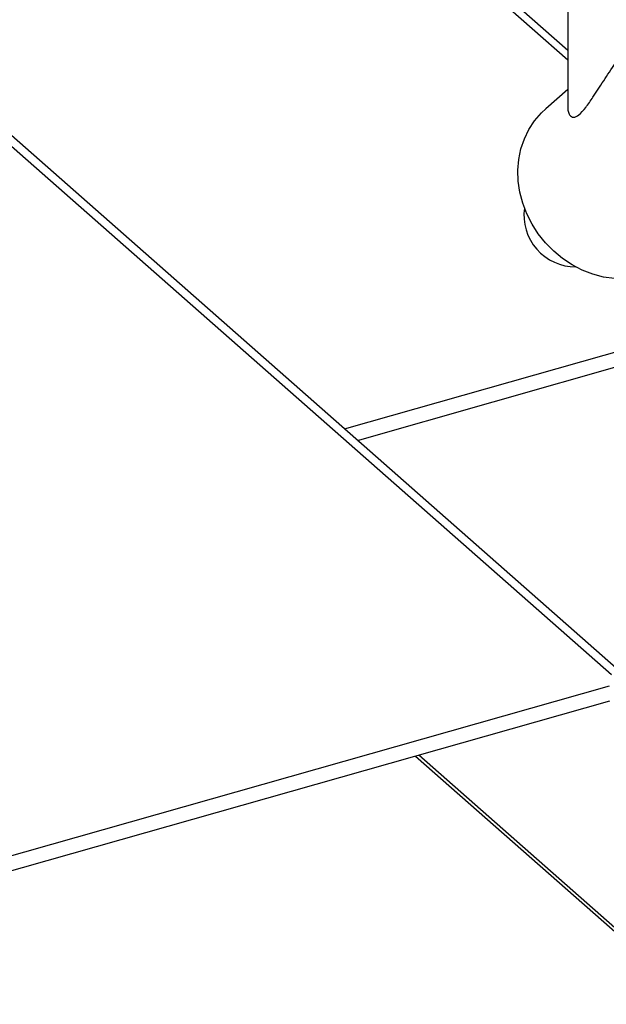
# Model space of a CAD drawing. Extents: x 19.1 to 29.8, y 0.6 to 8.7.
# Drawn here: x 26.1 to 26.2, y 4.2 to 4.4 of the extents above; entities that cross this region are included whole.
import ezdxf

# ---------------------------------------------------------------- set-up
doc = ezdxf.new("R2010")
doc.units = 0
doc.header["$MEASUREMENT"] = 0
doc.layers.get('0').update_dxf_attribs({"linetype": 'CONTINUOUS'})
doc.layers.add('D7', color=7, linetype='CONTINUOUS')

# ---------------------------------------------------------------- blocks, each defined once
blk = doc.blocks.new('A$C531A1E5B')
at = {"color": 7, "linetype": 'CONTINUOUS'}
for p, q in [((5.39631, 0.66017), (5.28897, 0.7547)), ((5.39631, 0.66217), (5.29069, 0.75518)), ((5.40626, 0.53495), (5.20484, 0.71232)), ((5.4053, 0.53357), (5.20452, 0.71038)), ((5.39631, 0.68), (5.39631, 0.65056)), ((5.39631, 0.6541), (5.39178, 0.65014)), ((5.35032, 0.58421), (5.45033, 0.6126)), ((5.35298, 0.58187), (5.45033, 0.60951)), ((5.40484, 0.53124), (5.26163, 0.49059)), ((5.4049, 0.52817), (5.26163, 0.48749)), ((5.36495, 0.51683), (5.42297, 0.46573)), ((5.42206, 0.4673), (5.36561, 0.51701))]:
    blk.add_line(p, q, dxfattribs=at)
at = {"color": 7, "linetype": 'CONTINUOUS', "flags": 128}
blk.add_lwpolyline([(5.40592, 0.61517), (5.40369, 0.6155), (5.40147, 0.61609), (5.3993, 0.61693), (5.39722, 0.61801), (5.39525, 0.61931), (5.39341, 0.62083), (5.39173, 0.62252), (5.39024, 0.62439), (5.38895, 0.62639), (5.38788, 0.6285), (5.38704, 0.6307), (5.38645, 0.63295), (5.38612, 0.63523), (5.38605, 0.63749), (5.38624, 0.63972), (5.38668, 0.64188), (5.38738, 0.64394), (5.38832, 0.64588), (5.38948, 0.64767), (5.39087, 0.64928), (5.39178, 0.65014)], dxfattribs=at)
at = {"color": 7, "linetype": 'CONTINUOUS'}
blk.add_arc((5.39797, 0.62827), 0.01068, 172.2608, 270.0036, dxfattribs=at)
blk.add_open_spline([(5.39632, 0.65056), (5.39631, 0.65055), (5.39626, 0.6502), (5.3964, 0.64961), (5.39664, 0.6489), (5.39705, 0.64848), (5.39767, 0.64831), (5.39869, 0.64882), (5.40003, 0.65036), (5.4017, 0.65278), (5.40367, 0.65587), (5.40611, 0.65957), (5.40873, 0.66329), (5.41084, 0.6658), (5.41184, 0.66699)], degree=3, knots=[0, 0, 0, 0, 0.000379, 0.045238, 0.091062, 0.129115, 0.168283, 0.245011, 0.342147, 0.441979, 0.583072, 0.724218, 0.869627, 1, 1, 1, 1], dxfattribs=at)

msp = doc.modelspace()

# ---------------------------------------------------------------- block references
at = {"layer": 'D7', "color": 7, "linetype": 'CONTINUOUS'}
msp.add_blockref('A$C531A1E5B', (20.84128, 3.76359), dxfattribs=at)

doc.saveas('drawing.dxf')
